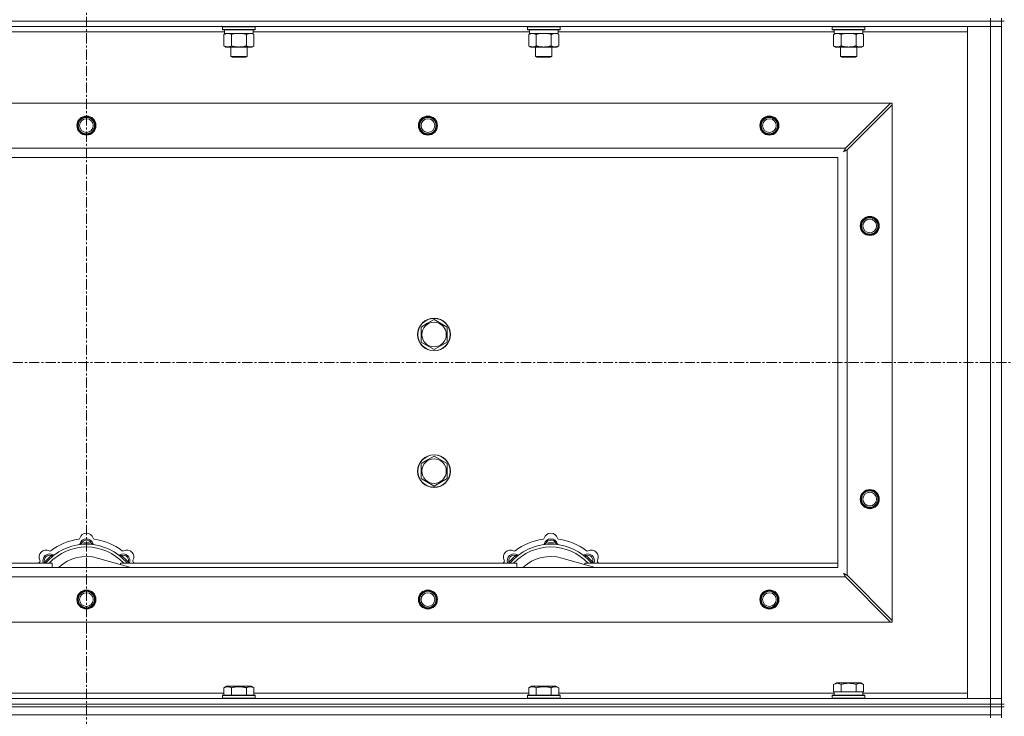
# Model space of a CAD drawing. Units: millimetres. Extents: x 0 to 30635, y -7 to 21000.
# Drawn here: x 3869 to 4590, y 15794 to 16304 of the extents above; entities that cross this region are included whole.
import ezdxf

# ---------------------------------------------------------------- set-up
doc = ezdxf.new("R2010")
doc.units = ezdxf.units.MM
doc.linetypes.add('K5LT_AXLED', pattern=[12, 7.5, -1.5, 1.5, -1.5])
doc.linetypes.add('K5LT_THIN', pattern=[0])
for name, color, linetype, true_color in [('OSI', 2, 'Continuous', 0xffff00), ('R', 1, 'Continuous', 0xff0000), ('WELDING', 7, 'Continuous', 0xffffff)]:
    doc.layers.add(name, color=color, linetype=linetype, true_color=true_color)

msp = doc.modelspace()

# ---------------------------------------------------------------- linework, layer by layer
at = {"layer": 'OSI', "color": 30, "linetype": 'K5LT_AXLED', "lineweight": 18, "true_color": 0xff8000}
for p, q in [((3918.06, 16414.36), (3918.06, 12557.29)), ((3228.06, 16053.29), (9976.06, 16053.29))]:
    msp.add_line(p, q, dxfattribs=at)
at = {"layer": 'R', "color": 7, "linetype": 'K5LT_THIN', "lineweight": 18}
for p, q in [((3256.06, 16303.29), (4580.06, 16303.29)), ((4580.06, 16303.29), (3256.06, 16303.29)), ((4580.06, 16299.29), (3256.06, 16299.29)), ((4017.66, 16298.99), (4017.83, 16299.29)), ((4017.66, 16298.99), (4017.66, 16297.09)), ((4019.27, 16298.99), (4017.66, 16298.99)), ((4041.66, 16298.99), (4019.27, 16298.99)), ((4041.66, 16298.99), (4041.49, 16299.29)), ((4041.66, 16298.99), (4041.66, 16297.09)), ((4240.86, 16298.99), (4241.03, 16299.29)), ((4240.86, 16298.99), (4240.86, 16297.09)), ((4242.47, 16298.99), (4240.86, 16298.99)), ((4264.86, 16298.99), (4242.47, 16298.99)), ((4264.86, 16298.99), (4264.69, 16299.29)), ((4264.86, 16298.99), (4264.86, 16297.09)), ((4464.06, 16298.99), (4464.23, 16299.29)), ((4464.06, 16298.99), (4464.06, 16297.09)), ((4465.67, 16298.99), (4464.06, 16298.99)), ((4488.06, 16298.99), (4465.67, 16298.99)), ((4488.06, 16298.99), (4487.89, 16299.29)), ((4488.06, 16298.99), (4488.06, 16297.09)), ((4563.06, 16299.29), (4580.06, 16299.29)), ((4563.06, 15807.29), (4563.06, 16299.29)), ((4580.06, 16303.29), (4580.06, 16305.29)), ((4588.06, 16303.29), (4580.06, 16303.29)), ((4580.06, 16303.29), (4588.06, 16303.29)), ((4580.06, 16303.29), (4580.06, 16299.29)), ((4588.06, 16299.29), (4580.06, 16299.29)), ((4580.06, 15807.29), (4580.06, 16299.29)), ((4580.06, 16299.29), (4588.06, 16299.29)), ((4588.06, 16303.29), (4588.06, 16305.29)), ((4588.06, 16303.29), (4590.06, 16303.29)), ((4588.06, 16303.29), (4588.06, 15803.29)), ((4588.06, 16303.29), (4588.06, 16299.29)), ((4588.06, 16299.29), (4588.06, 15807.29)), ((4019.16, 16295.29), (3816.96, 16295.29)), ((4017.66, 16297.09), (4017.83, 16296.79)), ((4019.27, 16297.09), (4017.66, 16297.09)), ((4019.42, 16296.79), (4017.83, 16296.79)), ((4018.69, 16293.44), (4020.16, 16294.29)), ((4018.69, 16293.44), (4018.69, 16285.14)), ((4019.16, 16296.79), (4019.16, 16294.29)), ((4040.16, 16294.29), (4019.16, 16294.29)), ((4041.66, 16297.09), (4019.27, 16297.09)), ((4041.49, 16296.79), (4019.42, 16296.79)), ((4024.17, 16293.44), (4024.17, 16285.14)), ((4035.14, 16293.44), (4035.14, 16285.14)), ((4040.63, 16293.44), (4039.16, 16294.29)), ((4040.16, 16296.79), (4040.16, 16294.29)), ((4242.36, 16295.29), (4040.16, 16295.29)), ((4040.63, 16293.44), (4040.63, 16285.14)), ((4041.66, 16297.09), (4041.49, 16296.79)), ((4240.86, 16297.09), (4241.03, 16296.79)), ((4242.47, 16297.09), (4240.86, 16297.09)), ((4242.62, 16296.79), (4241.03, 16296.79)), ((4241.89, 16293.44), (4243.36, 16294.29)), ((4241.89, 16293.44), (4241.89, 16285.14)), ((4242.36, 16296.79), (4242.36, 16294.29)), ((4263.36, 16294.29), (4242.36, 16294.29)), ((4264.86, 16297.09), (4242.47, 16297.09)), ((4264.69, 16296.79), (4242.62, 16296.79)), ((4247.37, 16293.44), (4247.37, 16285.14)), ((4258.34, 16293.44), (4258.34, 16285.14)), ((4263.83, 16293.44), (4262.36, 16294.29)), ((4263.36, 16296.79), (4263.36, 16294.29)), ((4465.56, 16295.29), (4263.36, 16295.29)), ((4263.83, 16293.44), (4263.83, 16285.14)), ((4264.86, 16297.09), (4264.69, 16296.79)), ((4464.06, 16297.09), (4464.23, 16296.79)), ((4465.67, 16297.09), (4464.06, 16297.09)), ((4465.82, 16296.79), (4464.23, 16296.79)), ((4465.09, 16293.44), (4466.56, 16294.29)), ((4465.09, 16293.44), (4465.09, 16285.14)), ((4465.56, 16296.79), (4465.56, 16294.29)), ((4486.56, 16294.29), (4465.56, 16294.29)), ((4488.06, 16297.09), (4465.67, 16297.09)), ((4487.89, 16296.79), (4465.82, 16296.79)), ((4470.57, 16293.44), (4470.57, 16285.14)), ((4481.54, 16293.44), (4481.54, 16285.14)), ((4487.03, 16293.44), (4485.56, 16294.29)), ((4486.56, 16296.79), (4486.56, 16294.29)), ((4563.06, 16295.29), (4486.56, 16295.29)), ((4487.03, 16293.44), (4487.03, 16285.14)), ((4488.06, 16297.09), (4487.89, 16296.79)), ((4018.69, 16285.14), (4020.16, 16284.29)), ((4040.63, 16285.14), (4039.16, 16284.29)), ((4241.89, 16285.14), (4243.36, 16284.29)), ((4263.83, 16285.14), (4262.36, 16284.29)), ((4465.09, 16285.14), (4466.56, 16284.29)), ((4487.03, 16285.14), (4485.56, 16284.29)), ((4037.89, 16284.29), (4020.16, 16284.29)), ((4023.66, 16284.29), (4023.66, 16277.36)), ((4023.66, 16277.36), (4024.66, 16276.79)), ((4024.46, 16277.36), (4023.66, 16277.36)), ((4035.66, 16277.36), (4024.46, 16277.36)), ((4035.66, 16277.36), (4034.66, 16276.79)), ((4035.66, 16284.29), (4035.66, 16277.36)), ((4039.16, 16284.29), (4037.89, 16284.29)), ((4261.09, 16284.29), (4243.36, 16284.29)), ((4246.86, 16284.29), (4246.86, 16277.36)), ((4246.86, 16277.36), (4247.86, 16276.79)), ((4247.66, 16277.36), (4246.86, 16277.36)), ((4258.86, 16277.36), (4247.66, 16277.36)), ((4258.86, 16277.36), (4257.86, 16276.79)), ((4258.86, 16284.29), (4258.86, 16277.36)), ((4262.36, 16284.29), (4261.09, 16284.29)), ((4484.29, 16284.29), (4466.56, 16284.29)), ((4470.06, 16284.29), (4470.06, 16277.36)), ((4470.06, 16277.36), (4471.06, 16276.79)), ((4470.86, 16277.36), (4470.06, 16277.36)), ((4482.06, 16277.36), (4470.86, 16277.36)), ((4482.06, 16277.36), (4481.06, 16276.79)), ((4482.06, 16284.29), (4482.06, 16277.36)), ((4485.56, 16284.29), (4484.29, 16284.29)), ((4025.33, 16276.79), (4024.66, 16276.79)), ((4034.66, 16276.79), (4025.33, 16276.79)), ((4248.53, 16276.79), (4247.86, 16276.79)), ((4257.86, 16276.79), (4248.53, 16276.79)), ((4471.73, 16276.79), (4471.06, 16276.79)), ((4481.06, 16276.79), (4471.73, 16276.79)), ((3329.27, 16243.29), (4506.84, 16243.29)), ((4506.84, 16243.29), (4473.84, 16210.29)), ((4475.06, 16209.07), (4508.06, 16242.07)), ((4508.06, 16243.29), (4506.84, 16243.29)), ((4508.06, 16242.07), (4508.06, 16243.29)), ((4508.06, 16242.07), (4508.06, 15864.5)), ((3362.27, 16210.29), (4473.84, 16210.29)), ((4475.06, 16209.07), (4475.06, 15897.5)), ((4468.06, 16203.29), (3368.06, 16203.29)), ((4468.06, 15903.29), (4468.06, 16203.29)), ((4167.81, 16082.01), (4172.56, 16084.76)), ((4172.56, 16084.76), (4182.06, 16079.27)), ((4163.06, 16079.27), (4167.81, 16082.01)), ((4163.06, 16068.3), (4163.06, 16079.27)), ((4182.06, 16079.27), (4182.06, 16068.3)), ((4172.56, 16062.82), (4163.06, 16068.3)), ((4182.06, 16068.3), (4172.56, 16062.82)), ((4163.06, 15979.27), (4167.81, 15982.01)), ((4167.81, 15982.01), (4172.56, 15984.76)), ((4172.56, 15984.76), (4182.06, 15979.27)), ((4163.06, 15968.3), (4163.06, 15979.27)), ((4182.06, 15979.27), (4182.06, 15968.3)), ((4172.56, 15962.82), (4163.06, 15968.3)), ((4182.06, 15968.3), (4172.56, 15962.82)), ((3914.6, 15920.13), (3914.51, 15921.13)), ((3921.52, 15920.13), (3921.61, 15921.13)), ((4254.6, 15920.13), (4254.51, 15921.13)), ((4261.52, 15920.13), (4261.61, 15921.13)), ((3893.04, 15911.2), (3892.4, 15911.97)), ((3950.55, 15903.29), (3926.21, 15910.16)), ((3943.08, 15911.2), (3943.72, 15911.97)), ((4233.04, 15911.2), (4232.4, 15911.97)), ((4290.55, 15903.29), (4266.21, 15910.16)), ((4283.08, 15911.2), (4283.72, 15911.97)), ((3368.06, 15903.29), (4468.06, 15903.29)), ((3603.06, 15906.29), (3893.06, 15906.29)), ((3888.14, 15906.31), (3887.38, 15906.95)), ((3893.06, 15903.29), (3893.06, 15906.29)), ((3943.06, 15906.29), (4233.06, 15906.29)), ((3943.06, 15906.29), (3943.06, 15905.4)), ((3947.97, 15906.31), (3948.74, 15906.95)), ((4228.14, 15906.31), (4227.38, 15906.95)), ((4233.06, 15903.29), (4233.06, 15906.29)), ((4283.06, 15906.29), (4283.06, 15905.4)), ((4283.06, 15906.29), (4468.06, 15906.29)), ((4287.97, 15906.31), (4288.74, 15906.95)), ((4473.84, 15896.29), (3362.27, 15896.29)), ((4473.84, 15896.29), (4506.84, 15863.29)), ((4508.06, 15864.5), (4475.06, 15897.5)), ((4506.84, 15863.29), (3329.27, 15863.29)), ((4506.84, 15863.29), (4508.06, 15863.29)), ((4508.06, 15863.29), (4508.06, 15864.5)), ((4018.69, 15815.13), (4020.69, 15816.29)), ((4029.66, 15816.29), (4020.69, 15816.29)), ((4038.63, 15816.29), (4029.66, 15816.29)), ((4040.63, 15815.13), (4038.63, 15816.29)), ((4241.89, 15815.13), (4243.89, 15816.29)), ((4252.86, 15816.29), (4243.89, 15816.29)), ((4261.83, 15816.29), (4252.86, 15816.29)), ((4263.83, 15815.13), (4261.83, 15816.29)), ((4465.09, 15817.63), (4467.09, 15818.79)), ((4465.09, 15817.63), (4465.09, 15812.29)), ((4485.03, 15818.79), (4467.09, 15818.79)), ((4470.57, 15817.63), (4470.57, 15812.29)), ((4481.54, 15817.63), (4481.54, 15812.29)), ((4487.03, 15817.63), (4485.03, 15818.79)), ((4487.03, 15817.63), (4487.03, 15812.29)), ((3817.43, 15811.29), (4018.69, 15811.29)), ((4017.66, 15809.49), (4017.83, 15809.79)), ((4017.66, 15809.49), (4017.66, 15807.59)), ((4029.66, 15809.49), (4017.66, 15809.49)), ((4029.66, 15809.79), (4017.83, 15809.79)), ((4018.69, 15815.13), (4018.69, 15809.79)), ((4024.17, 15815.13), (4024.17, 15809.79)), ((4041.49, 15809.79), (4029.66, 15809.79)), ((4041.66, 15809.49), (4029.66, 15809.49)), ((4035.14, 15815.13), (4035.14, 15809.79)), ((4040.63, 15815.13), (4040.63, 15809.79)), ((4040.63, 15811.29), (4241.89, 15811.29)), ((4041.66, 15809.49), (4041.49, 15809.79)), ((4041.66, 15809.49), (4041.66, 15807.59)), ((4240.86, 15809.49), (4241.03, 15809.79)), ((4240.86, 15809.49), (4240.86, 15807.59)), ((4252.86, 15809.49), (4240.86, 15809.49)), ((4252.86, 15809.79), (4241.03, 15809.79)), ((4241.89, 15815.13), (4241.89, 15809.79)), ((4247.37, 15815.13), (4247.37, 15809.79)), ((4264.69, 15809.79), (4252.86, 15809.79)), ((4264.86, 15809.49), (4252.86, 15809.49)), ((4258.34, 15815.13), (4258.34, 15809.79)), ((4263.83, 15815.13), (4263.83, 15809.79)), ((4263.83, 15811.29), (4465.56, 15811.29)), ((4264.86, 15809.49), (4264.69, 15809.79)), ((4264.86, 15809.49), (4264.86, 15807.59)), ((4464.06, 15809.49), (4464.23, 15809.79)), ((4464.06, 15807.59), (4464.06, 15809.49)), ((4464.06, 15809.49), (4488.06, 15809.49)), ((4464.23, 15809.79), (4487.89, 15809.79)), ((4465.6, 15812.29), (4465.09, 15812.29)), ((4465.56, 15809.79), (4465.56, 15812.29)), ((4465.6, 15812.29), (4470.07, 15812.29)), ((4470.57, 15812.29), (4470.07, 15812.29)), ((4471.59, 15812.29), (4470.57, 15812.29)), ((4471.59, 15812.29), (4480.53, 15812.29)), ((4481.54, 15812.29), (4480.53, 15812.29)), ((4482.05, 15812.29), (4481.54, 15812.29)), ((4482.05, 15812.29), (4486.52, 15812.29)), ((4487.03, 15812.29), (4486.52, 15812.29)), ((4486.56, 15809.79), (4486.56, 15812.29)), ((4486.56, 15811.29), (4563.06, 15811.29)), ((4488.06, 15809.49), (4487.89, 15809.79)), ((4488.06, 15807.59), (4488.06, 15809.49)), ((3256.06, 15807.29), (4580.06, 15807.29)), ((3256.06, 15803.29), (4580.06, 15803.29)), ((3256.06, 15803.29), (4580.06, 15803.29)), ((4017.66, 15807.59), (4017.83, 15807.29)), ((4029.66, 15807.59), (4017.66, 15807.59)), ((4041.66, 15807.59), (4029.66, 15807.59)), ((4041.66, 15807.59), (4041.49, 15807.29)), ((4240.86, 15807.59), (4241.03, 15807.29)), ((4252.86, 15807.59), (4240.86, 15807.59)), ((4264.86, 15807.59), (4252.86, 15807.59)), ((4264.86, 15807.59), (4264.69, 15807.29)), ((4464.06, 15807.59), (4464.23, 15807.29)), ((4464.06, 15807.59), (4488.06, 15807.59)), ((4488.06, 15807.59), (4487.89, 15807.29)), ((4580.06, 15807.29), (4563.06, 15807.29)), ((4580.06, 15807.29), (4588.06, 15807.29)), ((4580.06, 15803.29), (4580.06, 15807.29)), ((4588.06, 15807.29), (4580.06, 15807.29)), ((4580.06, 15803.29), (4588.06, 15803.29)), ((4580.06, 15801.29), (4580.06, 15803.29)), ((4588.06, 15803.29), (4580.06, 15803.29)), ((4588.06, 15803.29), (4588.06, 15807.29)), ((4588.06, 15801.29), (4588.06, 15803.29)), ((4588.06, 15803.29), (4590.06, 15803.29)), ((3256.06, 15801.29), (4580.06, 15801.29)), ((3256.06, 15801.29), (4580.06, 15801.29)), ((3256.06, 15795.29), (4580.06, 15795.29)), ((3256.06, 15795.29), (4580.06, 15795.29)), ((4588.06, 15801.29), (4580.06, 15801.29)), ((4580.06, 15801.29), (4588.06, 15801.29)), ((4580.06, 15795.29), (4580.06, 15801.29)), ((4580.06, 15795.29), (4588.06, 15795.29)), ((4588.06, 15795.29), (4580.06, 15795.29)), ((4580.06, 15793.29), (4580.06, 15795.29)), ((4588.06, 15795.29), (4588.06, 15801.29)), ((4588.06, 15801.29), (4590.06, 15801.29)), ((4588.06, 15793.29), (4588.06, 15795.29))]:
    msp.add_line(p, q, dxfattribs=at)
for centre, radius in [((3918.06, 16226.79), 7), ((3918.06, 16226.79), 6.5), ((3918.06, 16226.79), 6), ((3918.06, 16226.79), 5), ((4168.06, 16226.79), 7), ((4168.06, 16226.79), 6.5), ((4168.06, 16226.79), 6), ((4168.06, 16226.79), 5), ((4418.06, 16226.79), 7), ((4418.06, 16226.79), 6.5), ((4418.06, 16226.79), 6), ((4418.06, 16226.79), 5), ((4491.56, 16153.29), 7), ((4491.56, 16153.29), 6.5), ((4491.56, 16153.29), 6), ((4491.56, 16153.29), 5), ((4172.56, 16073.79), 12), ((4172.56, 16073.79), 11.83), ((4172.56, 16073.79), 8.97), ((4172.56, 15973.79), 12), ((4172.56, 15973.79), 11.83), ((4172.56, 15973.79), 8.97), ((4491.56, 15953.29), 7), ((4491.56, 15953.29), 6.5), ((4491.56, 15953.29), 6), ((4491.56, 15953.29), 5), ((3918.06, 15879.79), 7), ((3918.06, 15879.79), 6.5), ((3918.06, 15879.79), 6), ((3918.06, 15879.79), 5), ((4168.06, 15879.79), 7), ((4168.06, 15879.79), 6.5), ((4168.06, 15879.79), 6), ((4168.06, 15879.79), 5), ((4418.06, 15879.79), 7), ((4418.06, 15879.79), 6.5), ((4418.06, 15879.79), 6), ((4418.06, 15879.79), 5)]:
    msp.add_circle(centre, radius, dxfattribs=at)
for centre, radius, start, end in [((3918.06, 15881.29), 43, 97.54502, 127.45498), ((3912.28, 15924.91), 1, 277.54502, 344.34518), ((3918.06, 15919.29), 5, 15.25752, 164.74248), ((3918.06, 15923.29), 5, 15.65482, 164.34518), ((3923.84, 15924.91), 1, 195.65482, 262.45498), ((3918.06, 15881.29), 43, 52.54502, 82.45498), ((4258.06, 15881.29), 43, 97.54502, 127.45498), ((4252.28, 15924.91), 1, 277.54502, 344.34518), ((4258.06, 15919.29), 5, 15.25752, 164.74248), ((4258.06, 15923.29), 5, 15.65482, 164.34518), ((4263.84, 15924.91), 1, 195.65482, 262.45498), ((4258.06, 15881.29), 43, 52.54502, 82.45498), ((3918.06, 15881.29), 39, 90, 140.13166), ((3918.06, 15881.29), 37, 90, 137.49336), ((3912.27, 15920.87), 1, 278.32066, 344.74248), ((3912.27, 15920.87), 1, 278.32066, 344.74248), ((3918.06, 15919.29), 4, 27.42107, 152.57893), ((3918.06, 15881.29), 40, 84.90746, 95.09254), ((3918.06, 15881.29), 39, 39.86834, 90), ((3918.06, 15881.29), 37, 42.50664, 90), ((3923.85, 15920.87), 1, 195.25752, 261.67934), ((3923.85, 15920.87), 1, 195.25752, 261.67934), ((4258.06, 15881.29), 39, 90, 140.13166), ((4258.06, 15881.29), 37, 90, 137.49336), ((4252.27, 15920.87), 1, 278.32066, 344.74248), ((4252.27, 15920.87), 1, 278.32066, 344.74248), ((4258.06, 15919.29), 4, 27.42107, 152.57893), ((4258.06, 15881.29), 40, 84.90746, 95.09254), ((4258.06, 15881.29), 39, 39.86834, 90), ((4258.06, 15881.29), 37, 42.50664, 90), ((4263.85, 15920.87), 1, 195.25752, 261.67934), ((4263.85, 15920.87), 1, 195.25752, 261.67934), ((3888.36, 15910.99), 5, 60.65482, 209.34518), ((3891.19, 15908.16), 5, 60.25752, 201.96323), ((3891.19, 15908.16), 4, 72.42107, 197.57893), ((3918.06, 15881.29), 40, 129.90746, 140.09254), ((3891.3, 15916.22), 1, 240.65482, 307.45498), ((3894.16, 15913.37), 1, 240.25752, 306.67934), ((3894.16, 15913.37), 1, 240.25752, 306.67934), ((3918.06, 15881.29), 30, 74.23556, 132.83343), ((3941.95, 15913.37), 1, 233.32066, 299.74248), ((3941.95, 15913.37), 1, 233.32066, 299.74248), ((3944.93, 15908.16), 5, 338.03677, 119.74248), ((3944.93, 15908.16), 4, 342.42107, 107.57893), ((3918.06, 15881.29), 40, 39.90746, 50.09254), ((3944.82, 15916.22), 1, 232.54502, 299.34518), ((3947.76, 15910.99), 5, 330.65482, 119.34518), ((4228.36, 15910.99), 5, 60.65482, 209.34518), ((4231.19, 15908.16), 5, 60.25752, 201.96323), ((4231.19, 15908.16), 4, 72.42107, 197.57893), ((4258.06, 15881.29), 40, 129.90746, 140.09254), ((4231.3, 15916.22), 1, 240.65482, 307.45498), ((4234.16, 15913.37), 1, 240.25752, 306.67934), ((4234.16, 15913.37), 1, 240.25752, 306.67934), ((4258.06, 15881.29), 30, 74.23556, 132.83343), ((4281.95, 15913.37), 1, 233.32066, 299.74248), ((4281.95, 15913.37), 1, 233.32066, 299.74248), ((4284.93, 15908.16), 5, 338.03677, 119.74248), ((4284.93, 15908.16), 4, 342.42107, 107.57893), ((4258.06, 15881.29), 40, 39.90746, 50.09254), ((4284.82, 15916.22), 1, 232.54502, 299.34518), ((4287.76, 15910.99), 5, 330.65482, 119.34518), ((3918.06, 15881.29), 43, 142.54502, 144.45126), ((3883.13, 15908.05), 1, 322.54502, 29.34518), ((3952.99, 15908.05), 1, 150.65482, 217.45498), ((3918.06, 15881.29), 43, 35.54874, 37.45498), ((4258.06, 15881.29), 43, 142.54502, 144.45126), ((4223.13, 15908.05), 1, 322.54502, 29.34518), ((4292.99, 15908.05), 1, 150.65482, 217.45498), ((4258.06, 15881.29), 43, 35.54874, 37.45498)]:
    msp.add_arc(centre, radius, start, end, dxfattribs=at)
at = {"layer": 'WELDING', "color": 7, "linetype": 'K5LT_THIN', "lineweight": 18}
for p, q in [((4025.97, 16293.89), (4024.17, 16293.44)), ((4027.81, 16294.18), (4025.97, 16293.89)), ((4029.66, 16294.29), (4027.81, 16294.18)), ((4031.51, 16294.18), (4029.66, 16294.29)), ((4033.34, 16293.89), (4031.51, 16294.18)), ((4035.14, 16293.44), (4033.34, 16293.89)), ((4038.81, 16294.18), (4037.89, 16294.29)), ((4039.73, 16293.89), (4038.81, 16294.18)), ((4040.63, 16293.44), (4039.73, 16293.89)), ((4249.17, 16293.89), (4247.37, 16293.44)), ((4251.01, 16294.18), (4249.17, 16293.89)), ((4252.86, 16294.29), (4251.01, 16294.18)), ((4254.71, 16294.18), (4252.86, 16294.29)), ((4256.54, 16293.89), (4254.71, 16294.18)), ((4258.34, 16293.44), (4256.54, 16293.89)), ((4262.01, 16294.18), (4261.09, 16294.29)), ((4262.93, 16293.89), (4262.01, 16294.18)), ((4263.83, 16293.44), (4262.93, 16293.89)), ((4472.37, 16293.89), (4470.57, 16293.44)), ((4474.21, 16294.18), (4472.37, 16293.89)), ((4476.06, 16294.29), (4474.21, 16294.18)), ((4477.91, 16294.18), (4476.06, 16294.29)), ((4479.74, 16293.89), (4477.91, 16294.18)), ((4481.54, 16293.44), (4479.74, 16293.89)), ((4485.21, 16294.18), (4484.29, 16294.29)), ((4486.13, 16293.89), (4485.21, 16294.18)), ((4487.03, 16293.44), (4486.13, 16293.89)), ((4472.42, 16207.65), (4472.93, 16207.94)), ((4472.51, 16207.81), (4472.42, 16207.65)), ((4472.61, 16207.98), (4472.51, 16207.81)), ((4472.66, 16208.07), (4472.61, 16207.98)), ((4472.68, 16208.12), (4472.66, 16208.07)), ((4472.69, 16208.14), (4472.68, 16208.12)), ((4472.7, 16208.15), (4472.69, 16208.14)), ((4472.79, 16208.31), (4472.7, 16208.15)), ((4472.89, 16208.5), (4472.79, 16208.31)), ((4472.94, 16208.59), (4472.89, 16208.5)), ((4472.93, 16207.94), (4472.94, 16207.94)), ((4472.97, 16208.64), (4472.94, 16208.59)), ((4472.94, 16207.94), (4472.97, 16207.95)), ((4472.98, 16208.66), (4472.97, 16208.64)), ((4472.97, 16207.95), (4473.01, 16207.98)), ((4473.07, 16208.83), (4472.98, 16208.67)), ((4472.98, 16208.67), (4472.98, 16208.66)), ((4473.01, 16207.98), (4473.1, 16208.03)), ((4473.17, 16209.02), (4473.07, 16208.83)), ((4473.1, 16208.03), (4473.28, 16208.13)), ((4473.22, 16209.12), (4473.17, 16209.02)), ((4473.25, 16209.17), (4473.22, 16209.12)), ((4473.26, 16209.19), (4473.25, 16209.17)), ((4473.27, 16209.2), (4473.26, 16209.19)), ((4473.35, 16209.35), (4473.27, 16209.2)), ((4473.28, 16208.13), (4473.45, 16208.22)), ((4473.45, 16209.55), (4473.35, 16209.35)), ((4473.51, 16209.65), (4473.45, 16209.55)), ((4473.45, 16208.22), (4473.47, 16208.23)), ((4473.47, 16208.23), (4473.49, 16208.24)), ((4473.49, 16208.24), (4473.54, 16208.26)), ((4473.53, 16209.7), (4473.51, 16209.65)), ((4473.55, 16209.73), (4473.53, 16209.7)), ((4473.54, 16208.26), (4473.63, 16208.31)), ((4473.63, 16209.88), (4473.55, 16209.74)), ((4473.55, 16209.74), (4473.55, 16209.73)), ((4473.84, 16210.29), (4473.63, 16209.88)), ((4473.63, 16208.31), (4473.82, 16208.41)), ((4473.82, 16208.41), (4473.99, 16208.51)), ((4473.99, 16208.51), (4474, 16208.51)), ((4474, 16208.51), (4474.02, 16208.52)), ((4474.02, 16208.52), (4474.07, 16208.55)), ((4474.07, 16208.55), (4474.17, 16208.6)), ((4474.17, 16208.6), (4474.36, 16208.7)), ((4474.36, 16208.7), (4474.52, 16208.79)), ((4474.52, 16208.79), (4474.54, 16208.8)), ((4474.54, 16208.8), (4474.56, 16208.81)), ((4474.56, 16208.81), (4474.61, 16208.84)), ((4474.61, 16208.84), (4474.71, 16208.89)), ((4474.71, 16208.89), (4474.89, 16208.98)), ((4474.89, 16208.98), (4475.06, 16209.07)), ((3887.2, 15906.5), (3887.11, 15906.29)), ((3887.29, 15906.72), (3887.2, 15906.5)), ((3887.38, 15906.95), (3887.29, 15906.72)), ((3948.74, 15906.95), (3948.83, 15906.72)), ((3948.83, 15906.72), (3948.92, 15906.5)), ((3948.92, 15906.5), (3949, 15906.29)), ((4227.2, 15906.5), (4227.11, 15906.29)), ((4227.29, 15906.72), (4227.2, 15906.5)), ((4227.38, 15906.95), (4227.29, 15906.72)), ((4288.74, 15906.95), (4288.83, 15906.72)), ((4288.83, 15906.72), (4288.92, 15906.5)), ((4288.92, 15906.5), (4289, 15906.29)), ((4472.42, 15898.93), (4472.71, 15898.41)), ((4472.58, 15898.84), (4472.42, 15898.93)), ((4472.75, 15898.74), (4472.58, 15898.84)), ((4472.71, 15898.41), (4472.71, 15898.4)), ((4472.71, 15898.4), (4472.72, 15898.38)), ((4472.72, 15898.38), (4472.75, 15898.33)), ((4472.84, 15898.69), (4472.75, 15898.74)), ((4472.75, 15898.33), (4472.8, 15898.24)), ((4472.8, 15898.24), (4472.9, 15898.06)), ((4472.89, 15898.66), (4472.84, 15898.69)), ((4472.91, 15898.65), (4472.89, 15898.66)), ((4472.9, 15898.06), (4472.99, 15897.89)), ((4472.92, 15898.65), (4472.91, 15898.65)), ((4473.09, 15898.56), (4472.92, 15898.65)), ((4472.99, 15897.89), (4473, 15897.88)), ((4473, 15897.88), (4473.01, 15897.86)), ((4473.01, 15897.86), (4473.03, 15897.81)), ((4473.03, 15897.81), (4473.09, 15897.72)), ((4473.27, 15898.46), (4473.09, 15898.56)), ((4473.09, 15897.72), (4473.19, 15897.53)), ((4473.19, 15897.53), (4473.28, 15897.36)), ((4473.36, 15898.41), (4473.27, 15898.46)), ((4473.28, 15897.36), (4473.28, 15897.35)), ((4473.28, 15897.35), (4473.3, 15897.32)), ((4473.3, 15897.32), (4473.32, 15897.28)), ((4473.32, 15897.28), (4473.37, 15897.18)), ((4473.41, 15898.38), (4473.36, 15898.41)), ((4473.37, 15897.18), (4473.47, 15896.99)), ((4473.43, 15898.37), (4473.41, 15898.38)), ((4473.44, 15898.36), (4473.43, 15898.37)), ((4473.6, 15898.28), (4473.44, 15898.36)), ((4473.47, 15896.99), (4473.56, 15896.82)), ((4473.56, 15896.82), (4473.57, 15896.81)), ((4473.57, 15896.81), (4473.58, 15896.78)), ((4473.58, 15896.78), (4473.61, 15896.73)), ((4473.79, 15898.17), (4473.6, 15898.28)), ((4473.61, 15896.73), (4473.66, 15896.63)), ((4473.66, 15896.63), (4473.76, 15896.45)), ((4473.76, 15896.45), (4473.84, 15896.29)), ((4473.89, 15898.12), (4473.79, 15898.17)), ((4473.94, 15898.1), (4473.89, 15898.12)), ((4473.96, 15898.08), (4473.94, 15898.1)), ((4473.97, 15898.08), (4473.96, 15898.08)), ((4474.12, 15898), (4473.97, 15898.08)), ((4474.32, 15897.89), (4474.12, 15898)), ((4474.42, 15897.84), (4474.32, 15897.89)), ((4474.47, 15897.81), (4474.42, 15897.84)), ((4474.5, 15897.8), (4474.47, 15897.81)), ((4474.51, 15897.79), (4474.5, 15897.8)), ((4474.65, 15897.72), (4474.51, 15897.79)), ((4475.06, 15897.5), (4474.65, 15897.72))]:
    msp.add_line(p, q, dxfattribs=at)
for points, knots in [([(4021.43, 16294.29), (4021.31, 16294.29), (4021.06, 16294.28), (4020.69, 16294.23), (4020.32, 16294.14), (4019.86, 16294), (4019.31, 16293.78), (4018.89, 16293.56), (4018.69, 16293.44)], [0, 0, 0, 0, 1.192024, 2.404251, 3.60809, 4.765234, 6.955738, 9, 9, 9, 9]), ([(4024.17, 16293.44), (4023.89, 16293.6), (4023.45, 16293.83), (4022.89, 16294.04), (4022.5, 16294.15), (4022.15, 16294.23), (4021.79, 16294.28), (4021.55, 16294.29), (4021.43, 16294.29)], [0, 0, 0, 0, 2.905563, 4.375924, 5.511195, 6.679161, 7.850161, 9, 9, 9, 9]), ([(4037.89, 16294.29), (4037.7, 16294.29), (4037.39, 16294.27), (4036.9, 16294.18), (4036.37, 16294.03), (4035.77, 16293.78), (4035.35, 16293.56), (4035.14, 16293.44)], [0, 0, 0, 0, 1.597458, 2.676777, 4.235764, 6.182879, 8, 8, 8, 8]), ([(4244.63, 16294.29), (4244.51, 16294.29), (4244.26, 16294.28), (4243.89, 16294.23), (4243.52, 16294.14), (4243.06, 16294), (4242.51, 16293.78), (4242.09, 16293.56), (4241.89, 16293.44)], [0, 0, 0, 0, 1.192024, 2.404251, 3.60809, 4.765234, 6.955738, 9, 9, 9, 9]), ([(4247.37, 16293.44), (4247.09, 16293.6), (4246.65, 16293.83), (4246.09, 16294.04), (4245.7, 16294.15), (4245.35, 16294.23), (4244.99, 16294.28), (4244.75, 16294.29), (4244.63, 16294.29)], [0, 0, 0, 0, 2.905563, 4.375924, 5.511195, 6.679161, 7.850161, 9, 9, 9, 9]), ([(4261.09, 16294.29), (4260.9, 16294.29), (4260.59, 16294.27), (4260.1, 16294.18), (4259.57, 16294.03), (4258.97, 16293.78), (4258.55, 16293.56), (4258.34, 16293.44)], [0, 0, 0, 0, 1.597458, 2.676777, 4.235764, 6.182879, 8, 8, 8, 8]), ([(4467.83, 16294.29), (4467.71, 16294.29), (4467.46, 16294.28), (4467.09, 16294.23), (4466.72, 16294.14), (4466.26, 16294), (4465.71, 16293.78), (4465.29, 16293.56), (4465.09, 16293.44)], [0, 0, 0, 0, 1.192024, 2.404251, 3.60809, 4.765234, 6.955738, 9, 9, 9, 9]), ([(4470.57, 16293.44), (4470.29, 16293.6), (4469.85, 16293.83), (4469.29, 16294.04), (4468.9, 16294.15), (4468.55, 16294.23), (4468.19, 16294.28), (4467.95, 16294.29), (4467.83, 16294.29)], [0, 0, 0, 0, 2.905563, 4.375924, 5.511195, 6.679161, 7.850161, 9, 9, 9, 9]), ([(4484.29, 16294.29), (4484.1, 16294.29), (4483.79, 16294.27), (4483.3, 16294.18), (4482.77, 16294.03), (4482.17, 16293.78), (4481.75, 16293.56), (4481.54, 16293.44)], [0, 0, 0, 0, 1.597458, 2.676777, 4.235764, 6.182879, 8, 8, 8, 8]), ([(4018.69, 16285.14), (4019.01, 16284.95), (4019.48, 16284.71), (4020.06, 16284.51), (4020.4, 16284.41), (4020.7, 16284.35), (4021.05, 16284.3), (4021.4, 16284.28), (4021.76, 16284.3), (4022.06, 16284.33), (4022.4, 16284.4), (4022.85, 16284.52), (4023.45, 16284.75), (4023.92, 16284.99), (4024.17, 16285.14)], [0, 0, 0, 0, 2.72415, 3.912285, 4.716446, 5.530362, 6.353984, 7.500189, 8.40607, 9.211142, 9.998759, 11.128707, 12.847273, 15, 15, 15, 15]), ([(4024.17, 16285.14), (4024.27, 16285.11), (4024.45, 16285.06), (4024.73, 16284.98), (4025, 16284.91), (4025.56, 16284.77), (4026.32, 16284.61), (4027.3, 16284.45), (4028.03, 16284.36), (4028.57, 16284.32), (4028.94, 16284.3), (4029.24, 16284.29), (4029.48, 16284.29), (4029.72, 16284.29), (4030.02, 16284.29), (4030.38, 16284.3), (4030.75, 16284.32), (4031.23, 16284.36), (4031.83, 16284.42), (4032.75, 16284.56), (4033.64, 16284.74), (4034.39, 16284.93), (4034.82, 16285.04), (4035.04, 16285.11), (4035.14, 16285.14)], [0, 0, 0, 0, 0.360272, 0.720544, 1.080816, 1.441087, 2.882175, 4.029166, 5.176157, 5.634334, 6.092512, 6.546256, 6.773128, 7, 7.455961, 7.911922, 8.367882, 8.823843, 9.735765, 10.647686, 12.323843, 13.161922, 13.580961, 14, 14, 14, 14]), ([(4035.14, 16285.14), (4035.39, 16284.99), (4035.82, 16284.77), (4036.43, 16284.53), (4036.96, 16284.38), (4037.44, 16284.3), (4037.75, 16284.29), (4037.89, 16284.29)], [0, 0, 0, 0, 2.217775, 3.830428, 5.353122, 6.821732, 8, 8, 8, 8]), ([(4037.89, 16284.29), (4038.06, 16284.29), (4038.42, 16284.31), (4038.86, 16284.4), (4039.36, 16284.54), (4039.92, 16284.75), (4040.39, 16285), (4040.63, 16285.14)], [0, 0, 0, 0, 1.523216, 3.057663, 3.814901, 5.878539, 8, 8, 8, 8]), ([(4241.89, 16285.14), (4242.21, 16284.95), (4242.68, 16284.71), (4243.26, 16284.51), (4243.6, 16284.41), (4243.9, 16284.35), (4244.25, 16284.3), (4244.6, 16284.28), (4244.96, 16284.3), (4245.26, 16284.33), (4245.6, 16284.4), (4246.05, 16284.52), (4246.65, 16284.75), (4247.12, 16284.99), (4247.37, 16285.14)], [0, 0, 0, 0, 2.72415, 3.912285, 4.716446, 5.530362, 6.353984, 7.500189, 8.40607, 9.211142, 9.998759, 11.128707, 12.847273, 15, 15, 15, 15]), ([(4247.37, 16285.14), (4247.47, 16285.11), (4247.65, 16285.06), (4247.93, 16284.98), (4248.2, 16284.91), (4248.76, 16284.77), (4249.52, 16284.61), (4250.5, 16284.45), (4251.23, 16284.36), (4251.77, 16284.32), (4252.14, 16284.3), (4252.44, 16284.29), (4252.68, 16284.29), (4252.92, 16284.29), (4253.22, 16284.29), (4253.58, 16284.3), (4253.95, 16284.32), (4254.43, 16284.36), (4255.03, 16284.42), (4255.95, 16284.56), (4256.84, 16284.74), (4257.59, 16284.93), (4258.02, 16285.04), (4258.24, 16285.11), (4258.34, 16285.14)], [0, 0, 0, 0, 0.360272, 0.720544, 1.080816, 1.441087, 2.882175, 4.029166, 5.176157, 5.634334, 6.092512, 6.546256, 6.773128, 7, 7.455961, 7.911922, 8.367882, 8.823843, 9.735765, 10.647686, 12.323843, 13.161922, 13.580961, 14, 14, 14, 14]), ([(4258.34, 16285.14), (4258.59, 16284.99), (4259.02, 16284.77), (4259.63, 16284.53), (4260.16, 16284.38), (4260.64, 16284.3), (4260.95, 16284.29), (4261.09, 16284.29)], [0, 0, 0, 0, 2.217775, 3.830428, 5.353122, 6.821732, 8, 8, 8, 8]), ([(4261.09, 16284.29), (4261.26, 16284.29), (4261.62, 16284.31), (4262.06, 16284.4), (4262.56, 16284.54), (4263.12, 16284.75), (4263.59, 16285), (4263.83, 16285.14)], [0, 0, 0, 0, 1.523216, 3.057663, 3.814901, 5.878539, 8, 8, 8, 8]), ([(4465.09, 16285.14), (4465.41, 16284.95), (4465.88, 16284.71), (4466.46, 16284.51), (4466.8, 16284.41), (4467.1, 16284.35), (4467.45, 16284.3), (4467.8, 16284.28), (4468.16, 16284.3), (4468.46, 16284.33), (4468.8, 16284.4), (4469.25, 16284.52), (4469.85, 16284.75), (4470.32, 16284.99), (4470.57, 16285.14)], [0, 0, 0, 0, 2.72415, 3.912285, 4.716446, 5.530362, 6.353984, 7.500189, 8.40607, 9.211142, 9.998759, 11.128707, 12.847273, 15, 15, 15, 15]), ([(4470.57, 16285.14), (4470.67, 16285.11), (4470.85, 16285.06), (4471.13, 16284.98), (4471.4, 16284.91), (4471.96, 16284.77), (4472.72, 16284.61), (4473.7, 16284.45), (4474.43, 16284.36), (4474.97, 16284.32), (4475.34, 16284.3), (4475.64, 16284.29), (4475.88, 16284.29), (4476.12, 16284.29), (4476.42, 16284.29), (4476.78, 16284.3), (4477.15, 16284.32), (4477.63, 16284.36), (4478.23, 16284.42), (4479.15, 16284.56), (4480.04, 16284.74), (4480.79, 16284.93), (4481.22, 16285.04), (4481.44, 16285.11), (4481.54, 16285.14)], [0, 0, 0, 0, 0.360272, 0.720544, 1.080816, 1.441087, 2.882175, 4.029166, 5.176157, 5.634334, 6.092512, 6.546256, 6.773128, 7, 7.455961, 7.911922, 8.367882, 8.823843, 9.735765, 10.647686, 12.323843, 13.161922, 13.580961, 14, 14, 14, 14]), ([(4481.54, 16285.14), (4481.79, 16284.99), (4482.22, 16284.77), (4482.83, 16284.53), (4483.36, 16284.38), (4483.84, 16284.3), (4484.15, 16284.29), (4484.29, 16284.29)], [0, 0, 0, 0, 2.217775, 3.830428, 5.353122, 6.821732, 8, 8, 8, 8]), ([(4484.29, 16284.29), (4484.46, 16284.29), (4484.82, 16284.31), (4485.26, 16284.4), (4485.76, 16284.54), (4486.32, 16284.75), (4486.79, 16285), (4487.03, 16285.14)], [0, 0, 0, 0, 1.523216, 3.057663, 3.814901, 5.878539, 8, 8, 8, 8]), ([(3914.51, 15921.13), (3914.43, 15921.1), (3914.29, 15921.03), (3914.1, 15920.95), (3913.93, 15920.88), (3913.78, 15920.82), (3913.61, 15920.75), (3913.46, 15920.69), (3913.35, 15920.65), (3913.29, 15920.63), (3913.25, 15920.61), (3913.23, 15920.6), (3913.23, 15920.6)], [0, 0, 0, 0, 1.543644, 2.917435, 4.093018, 5.260536, 6.386781, 8.556995, 9.6064, 10.60913, 11.565185, 13, 13, 13, 13]), ([(3921.61, 15921.13), (3921.68, 15921.1), (3921.83, 15921.03), (3922.02, 15920.95), (3922.18, 15920.88), (3922.33, 15920.82), (3922.51, 15920.75), (3922.66, 15920.69), (3922.77, 15920.65), (3922.82, 15920.63), (3922.87, 15920.61), (3922.88, 15920.6), (3922.88, 15920.6)], [0, 0, 0, 0, 1.543645, 2.917436, 4.093019, 5.260537, 6.386782, 8.556995, 9.606401, 10.609131, 11.565186, 13, 13, 13, 13]), ([(4254.51, 15921.13), (4254.43, 15921.1), (4254.29, 15921.03), (4254.1, 15920.95), (4253.93, 15920.88), (4253.78, 15920.82), (4253.61, 15920.75), (4253.46, 15920.69), (4253.35, 15920.65), (4253.29, 15920.63), (4253.25, 15920.61), (4253.23, 15920.6), (4253.23, 15920.6)], [0, 0, 0, 0, 1.543644, 2.917435, 4.093018, 5.260536, 6.386781, 8.556995, 9.6064, 10.60913, 11.565185, 13, 13, 13, 13]), ([(4261.61, 15921.13), (4261.68, 15921.1), (4261.83, 15921.03), (4262.02, 15920.95), (4262.18, 15920.88), (4262.33, 15920.82), (4262.51, 15920.75), (4262.66, 15920.69), (4262.77, 15920.65), (4262.82, 15920.63), (4262.87, 15920.61), (4262.88, 15920.6), (4262.88, 15920.6)], [0, 0, 0, 0, 1.543645, 2.917436, 4.093019, 5.260537, 6.386782, 8.556995, 9.606401, 10.609131, 11.565186, 13, 13, 13, 13]), ([(3892.4, 15911.97), (3892.47, 15912), (3892.62, 15912.06), (3892.81, 15912.13), (3892.98, 15912.2), (3893.13, 15912.26), (3893.3, 15912.34), (3893.45, 15912.4), (3893.55, 15912.45), (3893.61, 15912.47), (3893.66, 15912.49), (3893.67, 15912.5), (3893.67, 15912.5)], [0, 0, 0, 0, 1.543645, 2.917436, 4.093019, 5.260537, 6.386782, 8.556995, 9.606401, 10.609131, 11.565186, 13, 13, 13, 13]), ([(3943.72, 15911.97), (3943.64, 15912), (3943.5, 15912.06), (3943.3, 15912.13), (3943.14, 15912.2), (3942.99, 15912.26), (3942.81, 15912.34), (3942.67, 15912.4), (3942.56, 15912.45), (3942.5, 15912.47), (3942.46, 15912.49), (3942.45, 15912.5), (3942.45, 15912.5)], [0, 0, 0, 0, 1.543644, 2.917435, 4.093018, 5.260536, 6.386781, 8.556995, 9.6064, 10.60913, 11.565185, 13, 13, 13, 13]), ([(4232.4, 15911.97), (4232.47, 15912), (4232.62, 15912.06), (4232.81, 15912.13), (4232.98, 15912.2), (4233.13, 15912.26), (4233.3, 15912.34), (4233.45, 15912.4), (4233.55, 15912.45), (4233.61, 15912.47), (4233.66, 15912.49), (4233.67, 15912.5), (4233.67, 15912.5)], [0, 0, 0, 0, 1.543645, 2.917436, 4.093019, 5.260537, 6.386782, 8.556995, 9.606401, 10.609131, 11.565186, 13, 13, 13, 13]), ([(4283.72, 15911.97), (4283.64, 15912), (4283.5, 15912.06), (4283.3, 15912.13), (4283.14, 15912.2), (4282.99, 15912.26), (4282.81, 15912.34), (4282.67, 15912.4), (4282.56, 15912.45), (4282.5, 15912.47), (4282.46, 15912.49), (4282.45, 15912.5), (4282.45, 15912.5)], [0, 0, 0, 0, 1.543644, 2.917435, 4.093018, 5.260536, 6.386781, 8.556995, 9.6064, 10.60913, 11.565185, 13, 13, 13, 13]), ([(4024.17, 15815.13), (4023.85, 15815.32), (4023.45, 15815.52), (4022.95, 15815.71), (4022.69, 15815.8), (4022.42, 15815.87), (4022.13, 15815.93), (4021.81, 15815.97), (4021.45, 15815.99), (4021.1, 15815.97), (4020.78, 15815.94), (4020.43, 15815.87), (4019.99, 15815.75), (4019.39, 15815.52), (4018.95, 15815.28), (4018.69, 15815.13)], [0, 0, 0, 0, 2.912728, 3.529104, 4.366059, 5.20805, 5.90491, 6.841792, 7.999747, 8.992853, 9.878966, 10.753647, 12.031595, 13.665019, 16, 16, 16, 16]), ([(4029.66, 15815.98), (4029.37, 15815.98), (4028.8, 15815.97), (4027.95, 15815.9), (4027.11, 15815.79), (4026.13, 15815.63), (4025.16, 15815.41), (4024.46, 15815.22), (4024.17, 15815.13)], [0, 0, 0, 0, 3.829997, 7.659995, 11.489992, 15.319989, 20.90052, 24.973438, 24.973438, 24.973438, 24.973438]), ([(4035.14, 15815.13), (4035.05, 15815.16), (4034.82, 15815.23), (4034.33, 15815.36), (4033.56, 15815.54), (4032.7, 15815.72), (4031.84, 15815.84), (4031.12, 15815.92), (4030.39, 15815.97), (4029.9, 15815.98), (4029.66, 15815.98)], [0, 0, 0, 0, 1.235584, 3.294892, 6.795714, 11.875088, 15.149676, 18.424263, 21.698851, 24.973438, 24.973438, 24.973438, 24.973438]), ([(4040.63, 15815.13), (4040.3, 15815.32), (4039.91, 15815.52), (4039.41, 15815.71), (4039.15, 15815.8), (4038.87, 15815.87), (4038.59, 15815.93), (4038.26, 15815.97), (4037.9, 15815.99), (4037.55, 15815.97), (4037.23, 15815.94), (4036.88, 15815.87), (4036.45, 15815.75), (4035.85, 15815.52), (4035.4, 15815.28), (4035.14, 15815.13)], [0, 0, 0, 0, 2.912728, 3.529104, 4.366059, 5.20805, 5.90491, 6.841792, 7.999747, 8.992853, 9.878966, 10.753647, 12.031595, 13.665019, 16, 16, 16, 16]), ([(4247.37, 15815.13), (4247.05, 15815.32), (4246.65, 15815.52), (4246.15, 15815.71), (4245.89, 15815.8), (4245.62, 15815.87), (4245.33, 15815.93), (4245.01, 15815.97), (4244.65, 15815.99), (4244.3, 15815.97), (4243.98, 15815.94), (4243.63, 15815.87), (4243.19, 15815.75), (4242.59, 15815.52), (4242.15, 15815.28), (4241.89, 15815.13)], [0, 0, 0, 0, 2.912728, 3.529104, 4.366059, 5.20805, 5.90491, 6.841792, 7.999747, 8.992853, 9.878966, 10.753647, 12.031595, 13.665019, 16, 16, 16, 16]), ([(4252.86, 15815.98), (4252.57, 15815.98), (4252, 15815.97), (4251.15, 15815.9), (4250.31, 15815.79), (4249.33, 15815.63), (4248.36, 15815.41), (4247.66, 15815.22), (4247.37, 15815.13)], [0, 0, 0, 0, 3.829997, 7.659995, 11.489992, 15.319989, 20.90052, 24.973438, 24.973438, 24.973438, 24.973438]), ([(4258.34, 15815.13), (4258.25, 15815.16), (4258.02, 15815.23), (4257.53, 15815.36), (4256.76, 15815.54), (4255.9, 15815.72), (4255.04, 15815.84), (4254.32, 15815.92), (4253.59, 15815.97), (4253.1, 15815.98), (4252.86, 15815.98)], [0, 0, 0, 0, 1.235584, 3.294892, 6.795714, 11.875088, 15.149676, 18.424263, 21.698851, 24.973438, 24.973438, 24.973438, 24.973438]), ([(4263.83, 15815.13), (4263.5, 15815.32), (4263.11, 15815.52), (4262.61, 15815.71), (4262.35, 15815.8), (4262.07, 15815.87), (4261.79, 15815.93), (4261.46, 15815.97), (4261.1, 15815.99), (4260.75, 15815.97), (4260.43, 15815.94), (4260.08, 15815.87), (4259.65, 15815.75), (4259.05, 15815.52), (4258.6, 15815.28), (4258.34, 15815.13)], [0, 0, 0, 0, 2.912728, 3.529104, 4.366059, 5.20805, 5.90491, 6.841792, 7.999747, 8.992853, 9.878966, 10.753647, 12.031595, 13.665019, 16, 16, 16, 16]), ([(4470.57, 15817.63), (4470.25, 15817.82), (4469.85, 15818.02), (4469.35, 15818.21), (4469.09, 15818.3), (4468.82, 15818.37), (4468.53, 15818.43), (4468.21, 15818.47), (4467.85, 15818.49), (4467.5, 15818.47), (4467.18, 15818.44), (4466.83, 15818.37), (4466.39, 15818.25), (4465.79, 15818.02), (4465.35, 15817.78), (4465.09, 15817.63)], [0, 0, 0, 0, 2.912728, 3.529104, 4.366059, 5.20805, 5.90491, 6.841792, 7.999747, 8.992853, 9.878966, 10.753647, 12.031595, 13.665019, 16, 16, 16, 16]), ([(4481.54, 15817.63), (4481.31, 15817.7), (4480.69, 15817.87), (4479.56, 15818.14), (4478.44, 15818.33), (4477.48, 15818.43), (4476.85, 15818.47), (4476.35, 15818.48), (4475.98, 15818.48), (4475.65, 15818.48), (4475.25, 15818.47), (4474.79, 15818.44), (4474.34, 15818.4), (4473.69, 15818.32), (4472.67, 15818.16), (4471.57, 15817.91), (4470.81, 15817.7), (4470.57, 15817.63)], [0, 0, 0, 0, 2.896048, 7.635036, 13.675312, 16.352744, 19.030177, 21.193346, 22.27493, 23.356515, 25.164905, 26.973294, 28.781684, 30.590074, 34.691771, 40.985529, 43.953237, 43.953237, 43.953237, 43.953237]), ([(4487.03, 15817.63), (4486.7, 15817.82), (4486.31, 15818.02), (4485.81, 15818.21), (4485.55, 15818.3), (4485.27, 15818.37), (4484.99, 15818.43), (4484.66, 15818.47), (4484.3, 15818.49), (4483.95, 15818.47), (4483.63, 15818.44), (4483.28, 15818.37), (4482.85, 15818.25), (4482.25, 15818.02), (4481.8, 15817.78), (4481.54, 15817.63)], [0, 0, 0, 0, 2.912728, 3.529104, 4.366059, 5.20805, 5.90491, 6.841792, 7.999747, 8.992853, 9.878966, 10.753647, 12.031595, 13.665019, 16, 16, 16, 16])]:
    msp.add_open_spline(points, degree=3, knots=knots, dxfattribs=at)

doc.saveas('drawing.dxf')
